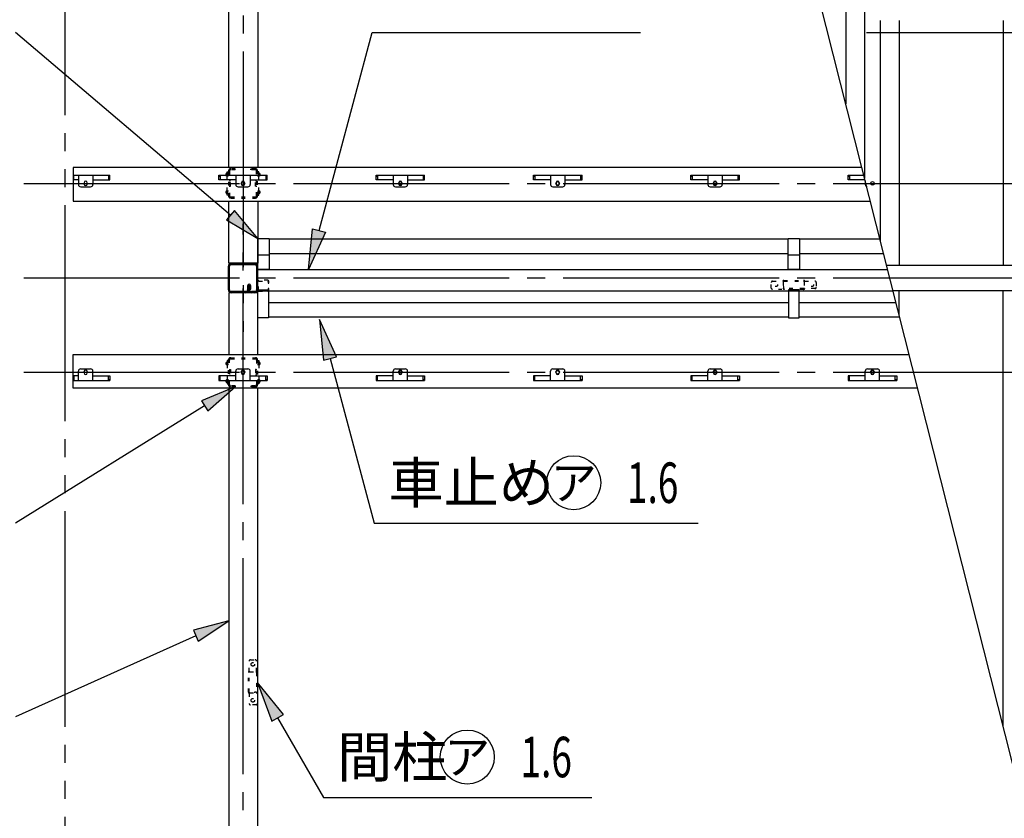
# Model space of a CAD drawing. Extents: x 434 to 16382, y 155 to 11242.
# Drawn here: x 3531 to 5721, y 7373 to 9149 of the extents above; entities that cross this region are included whole.
import ezdxf
from ezdxf.enums import TextEntityAlignment as Align

# ---------------------------------------------------------------- set-up
doc = ezdxf.new("R2010")
doc.units = 0
doc.header["$LTSCALE"] = 40
doc.header["$MEASUREMENT"] = 0
for name, pattern in [('1PL-LL', [106, 100, -2, 2, -2]), ('1PL-M', [15, 12, -1, 1, -1]), ('2PL-M', [17, 12, -1, 1, -1, 1, -1]), ('HIDE-S', [1, 0.5, -0.5]), ('TENSEN-', [0.6, 0.2, -0.4])]:
    doc.linetypes.add(name, pattern=pattern)
for name, color, linetype in [('CENTER', 6, '1PL-LL'), ('DOUBUTI', 4, 'CONTINUOUS'), ('GAKUBUTI', 3, 'CONTINUOUS'), ('HARI', 7, 'CONTINUOUS'), ('HASIRA_MAE', 3, 'CONTINUOUS'), ('HIKIDASHI', 6, 'CONTINUOUS'), ('KETA_M', 4, 'CONTINUOUS'), ('KURUMA_BR', 4, 'CONTINUOUS'), ('KURUMA_PIPE', 2, 'CONTINUOUS'), ('MABASIRA', 3, 'CONTINUOUS'), ('SUNPOU', 4, 'CONTINUOUS'), ('TABA_KANAGU', 3, 'CONTINUOUS'), ('YANE', 1, 'CONTINUOUS'), ('YANEUKE_F', 3, 'CONTINUOUS')]:
    doc.layers.add(name, color=color, linetype=linetype)
doc.styles.add('00', font='ROMANS', dxfattribs={"width": 0.666667, "bigfont": 'BIGFONT'})
doc.styles.add('01', font='ROMANS', dxfattribs={"height": 3, "bigfont": 'BIGFONT'})

msp = doc.modelspace()

# ---------------------------------------------------------------- linework, layer by layer
at = {"layer": 'CENTER', "linetype": '1PL-M'}
for p, q in [((4028.2, 10878.6), (4028.2, 8455.1)), ((3540.5, 8785.1), (6941.2, 8785.1)), ((4028.2, 6271.6), (4028.2, 8695.1)), ((3540.5, 8575.1), (6941.2, 8575.1)), ((3540.5, 8365.1), (6941.2, 8365.1))]:
    msp.add_line(p, q, dxfattribs=at)
at = {"layer": 'DOUBUTI'}
for p, q in [((4061.2, 8545.5), (4061.2, 8593.5)), ((4061.2, 8593.5), (5462, 8593.5)), ((5474.2, 8545.5), (4061.2, 8545.5))]:
    msp.add_line(p, q, dxfattribs=at)
at = {"layer": 'GAKUBUTI', "linetype": 'TENSEN-'}
for p, q in [((4060.7, 8567), (4060.7, 8548.2)), ((4062.3, 8548.2), (4062.3, 8567)), ((4083.1, 8569.6), (4063.3, 8569.6)), ((4063.3, 8568), (4083.1, 8568)), ((4084.1, 8567), (4084.1, 8563.6)), ((4084.1, 8563.6), (4085.7, 8563.6)), ((4085.7, 8563.6), (4085.7, 8567)), ((4083.1, 8547.2), (4063.3, 8547.2)), ((4063.3, 8545.6), (4083.1, 8545.6)), ((4085.7, 8551.6), (4084.1, 8551.6)), ((4084.1, 8551.6), (4084.1, 8548.2)), ((4085.7, 8548.2), (4085.7, 8551.6))]:
    msp.add_line(p, q, dxfattribs=at)
for centre, radius, start, end in [((4063.3, 8567), 2.6, 90, 180), ((4063.3, 8567), 1, 90, 180), ((4083.1, 8567), 2.6, 360, 90), ((4083.1, 8567), 1, 0, 90), ((4063.3, 8548.2), 2.6, 180, 270), ((4063.3, 8548.2), 1, 180, 270), ((4083.1, 8548.2), 2.6, 270, 0), ((4083.1, 8548.2), 1, 270, 0)]:
    msp.add_arc(centre, radius, start, end, dxfattribs=at)
at = {"layer": 'HARI'}
for p, q in [((3996.3, 8820.6), (3996.3, 10334.2)), ((4061.3, 10334.2), (4061.3, 8820.6)), ((3996.3, 8616), (3996.3, 8745.6)), ((4061.3, 8745.6), (4061.3, 8608.1)), ((3996.3, 8608.1), (3996.3, 8616)), ((4061.3, 8608.1), (3996.3, 8608.1)), ((4061.3, 8542.1), (3996.3, 8542.1)), ((3996.3, 8542.1), (3996.3, 8534.2)), ((4061.3, 8404.6), (4061.3, 8542.1)), ((3996.3, 8534.2), (3996.3, 8404.6)), ((3996.3, 8329.6), (3996.3, 6816)), ((4061.3, 6816), (4061.3, 8329.6))]:
    msp.add_line(p, q, dxfattribs=at)
at = {"layer": 'HASIRA_MAE'}
for p, q in [((4002, 8607.1), (4054.4, 8607.1)), ((3995.7, 8548.4), (3995.7, 8600.8)), ((3998, 8548.4), (3998, 8600.8)), ((4002, 8604.8), (4054.4, 8604.8)), ((4058.4, 8600.8), (4058.4, 8548.4)), ((4060.7, 8600.8), (4060.7, 8548.4)), ((4034.4, 8544.4), (4002, 8544.4)), ((4034.4, 8542.1), (4002, 8542.1)), ((4038.4, 8557.6), (4038.4, 8548.4)), ((4040.7, 8557.6), (4040.7, 8548.4)), ((4040.7, 8557.1), (4043, 8557.1)), ((4043, 8548.4), (4043, 8557.6)), ((4043, 8550.1), (4045.3, 8550.1)), ((4045.3, 8550.1), (4045.3, 8557.6)), ((4054.4, 8544.4), (4047, 8544.4)), ((4054.4, 8542.1), (4047, 8542.1))]:
    msp.add_line(p, q, dxfattribs=at)
for centre, radius, start, end in [((4002, 8600.8), 6.3, 90, 180), ((4054.4, 8600.8), 6.3, 0, 90), ((4002, 8600.8), 4, 90, 180), ((4054.4, 8600.8), 4, 0, 90), ((4002, 8548.4), 6.3, 180, 270), ((4002, 8548.4), 4, 180, 270), ((4034.4, 8548.4), 4, 270, 0), ((4034.4, 8548.4), 6.3, 270, 0), ((4041.8, 8557.6), 3.45, 0, 180), ((4041.8, 8557.6), 1.15, 0, 180), ((4047, 8548.4), 6.3, 180, 270), ((4047, 8548.4), 4, 180, 270), ((4054.4, 8548.4), 4, 270, 0), ((4054.4, 8548.4), 6.3, 270, 0)]:
    msp.add_arc(centre, radius, start, end, dxfattribs=at)
at = {"layer": 'HIKIDASHI'}
for p, q in [((4000.2, 8714.3), (3522.5, 9120.6)), ((4197.5, 8680.4), (4315.5, 9120.6)), ((4315.5, 9120.6), (4912.2, 9120.6)), ((5415.2, 9120.6), (6596.2, 9120.6)), ((4008.9, 8724.5), (3991.6, 8704.1)), ((4061.2, 8662.5), (4008.9, 8724.5)), ((3991.6, 8704.1), (4061.2, 8662.5)), ((4174.2, 8593.5), (4183, 8684.3)), ((4212, 8676.5), (4174.2, 8593.5)), ((4183, 8684.3), (4212, 8676.5)), ((4236.2, 8399.5), (4198.5, 8482.6)), ((4198.5, 8482.6), (4207.3, 8391.8)), ((4207.3, 8391.8), (4236.2, 8399.5)), ((4221.7, 8395.6), (4319.8, 8029.6)), ((4010.7, 8332.6), (3935.7, 8301.7)), ((3949.7, 8279.1), (4010.7, 8332.6)), ((3935.7, 8301.7), (3949.7, 8279.1)), ((3942.7, 8290.4), (3522.5, 8029.6)), ((4319.8, 8029.6), (5040.9, 8029.6)), ((3996.3, 7812.2), (3917.9, 7791.5)), ((3928.8, 7767.2), (3996.3, 7812.2)), ((3923.3, 7779.4), (3522.5, 7598.8)), ((3917.9, 7791.5), (3928.8, 7767.2)), ((4118.1, 7604.6), (4060.1, 7675.1)), ((4060.1, 7675.1), (4092.1, 7589.6)), ((4092.1, 7589.6), (4118.1, 7604.6)), ((4105.1, 7597.1), (4207.5, 7419.7)), ((4207.5, 7419.7), (4804.2, 7419.7))]:
    msp.add_line(p, q, dxfattribs=at)
for centre in [(4763.8, 8119.6), (4527, 7509.7)]:
    msp.add_circle(centre, 60, dxfattribs=at)
for points in [[(3991.6, 8704.1), (4008.9, 8724.5), (4061.2, 8662.5)], [(4212, 8676.5), (4183, 8684.3), (4174.2, 8593.5)], [(4236.2, 8399.5), (4207.3, 8391.8), (4198.5, 8482.6)], [(3949.7, 8279.1), (3935.7, 8301.7), (4010.7, 8332.6)], [(3928.8, 7767.2), (3917.9, 7791.5), (3996.3, 7812.2)], [(4118.1, 7604.6), (4092.1, 7589.6), (4060.1, 7675.1)]]:
    msp.add_solid(points, dxfattribs=at)
at = {"layer": 'KETA_M'}
for p, q in [((5404.6, 8820.6), (3650.2, 8820.6)), ((3650.2, 8820.6), (3650.2, 8745.6)), ((3650.2, 8745.6), (5423.6, 8745.6)), ((3650.2, 8329.6), (3650.2, 8404.6)), ((3650.2, 8404.6), (5509.8, 8404.6)), ((5528.7, 8329.6), (3650.2, 8329.6))]:
    msp.add_line(p, q, dxfattribs=at)
for centre in [(4028.2, 8785.1), (4378.2, 8785.1), (4728.2, 8785.1), (5078.2, 8785.1), (4028.2, 8365.1), (4378.2, 8365.1), (4728.2, 8365.1), (5078.2, 8365.1), (5428.2, 8365.1)]:
    msp.add_circle(centre, 4, dxfattribs=at)
at = {"layer": 'KURUMA_BR'}
for p, q in [((4061.2, 8662.5), (4086.2, 8662.5)), ((4061.2, 8593.5), (4061.2, 8662.5)), ((4086.2, 8662.5), (4086.2, 8593.5)), ((5241.1, 8662.5), (5266.1, 8662.5)), ((5241.1, 8593.5), (5241.1, 8662.5)), ((5266.1, 8662.5), (5266.1, 8593.5)), ((4061.2, 8626.5), (4086.2, 8626.5)), ((5241.1, 8626.5), (5266.1, 8626.5)), ((4086.2, 8593.5), (4061.2, 8593.5)), ((5266.1, 8593.5), (5241.1, 8593.5)), ((4061.2, 8548.2), (4085.2, 8548.2)), ((4061.2, 8485.9), (4061.2, 8548.2)), ((4085.2, 8548.2), (4085.2, 8485.9)), ((5265.2, 8548.2), (5241.2, 8548.2)), ((5241.2, 8548.2), (5241.2, 8485.9)), ((5265.2, 8485.9), (5265.2, 8548.2)), ((4085.2, 8485.9), (4061.2, 8485.9)), ((5241.2, 8485.9), (5265.2, 8485.9))]:
    msp.add_line(p, q, dxfattribs=at)
at = {"layer": 'KURUMA_PIPE'}
for p, q in [((4086.2, 8661.5), (5241.2, 8661.5)), ((5266.1, 8661.5), (5444.8, 8661.5)), ((4086.2, 8629.5), (5241.2, 8629.5)), ((5266.1, 8629.5), (5452.9, 8629.5)), ((4085.2, 8520.2), (5241.2, 8520.2)), ((5265.2, 8520.2), (5480.6, 8520.2)), ((4085.2, 8488.2), (5241.2, 8488.2)), ((5265.2, 8488.2), (5488.6, 8488.2))]:
    msp.add_line(p, q, dxfattribs=at)
at = {"layer": 'MABASIRA', "linetype": 'TENSEN-'}
for p, q in [((5203.2, 8552.5), (5203.2, 8564.9)), ((5206.2, 8567.9), (5228.6, 8567.9)), ((5229.8, 8566.3), (5229.8, 8549.5)), ((5231.4, 8569.5), (5275, 8569.5)), ((5231.4, 8567.9), (5275, 8567.9)), ((5276.6, 8566.3), (5276.6, 8552.7)), ((5277.7, 8567.9), (5300.2, 8567.9)), ((5303.2, 8564.9), (5303.2, 8554.1)), ((5275, 8549.5), (5206.2, 8549.5)), ((5231.4, 8555.5), (5229.8, 8555.5)), ((5231.4, 8551.9), (5231.4, 8555.5)), ((5275, 8551.1), (5232.2, 8551.1)), ((5300.2, 8551.1), (5277.7, 8551.1)), ((4041.7, 7700.3), (4041.7, 7722.8)), ((4044.7, 7725.8), (4055.5, 7725.8)), ((4058.5, 7700.3), (4058.5, 7722.8)), ((4040.1, 7654), (4040.1, 7697.6)), ((4041.7, 7654), (4041.7, 7697.6)), ((4043.3, 7699.2), (4056.9, 7699.2)), ((4058.5, 7697.6), (4058.5, 7654.8)), ((4060.1, 7697.6), (4060.1, 7628.8)), ((4041.7, 7651.2), (4041.7, 7628.8)), ((4043.3, 7652.4), (4060.1, 7652.4)), ((4054.1, 7654), (4054.1, 7652.4)), ((4057.7, 7654), (4054.1, 7654)), ((4057.1, 7625.8), (4044.7, 7625.8))]:
    msp.add_line(p, q, dxfattribs=at)
for centre in [(5213.2, 8559.5), (5293.2, 8559.5)]:
    msp.add_circle(centre, 4, dxfattribs=at)
at = {"layer": 'MABASIRA', "linetype": 'HIDE-S'}
for centre in [(4050.1, 7715.8), (4050.1, 7635.8)]:
    msp.add_circle(centre, 4, dxfattribs=at)
at = {"layer": 'MABASIRA', "linetype": 'TENSEN-'}
for centre, radius, start, end in [((5206.2, 8564.9), 3, 90, 180), ((5231.4, 8566.3), 3.2, 90, 150), ((5231.4, 8566.3), 1.6, 90, 180), ((5275, 8566.3), 3.2, 30, 90), ((5275, 8566.3), 1.6, 0, 90), ((5300.2, 8564.9), 3, 0, 90), ((5206.2, 8552.5), 3, 180, 270), ((5232.2, 8551.9), 2.4, 180, 270), ((5232.2, 8551.9), 0.8, 180, 270), ((5275, 8552.7), 1.6, 270, 0), ((5275, 8552.7), 3.2, 270, 330), ((5300.2, 8554.1), 3, 270, 0), ((4044.7, 7722.8), 3, 90, 180), ((4055.5, 7722.8), 3, 0, 90), ((4043.3, 7697.6), 3.2, 120, 180), ((4043.3, 7697.6), 1.6, 90, 180), ((4056.9, 7697.6), 1.6, 0, 90), ((4056.9, 7697.6), 3.2, 0, 60), ((4043.3, 7654), 3.2, 180, 240), ((4043.3, 7654), 1.6, 180, 270), ((4057.7, 7654.8), 0.8, 270, 0), ((4057.7, 7654.8), 2.4, 270, 0), ((4044.7, 7628.8), 3, 180, 270), ((4057.1, 7628.8), 3, 270, 0)]:
    msp.add_arc(centre, radius, start, end, dxfattribs=at)
at = {"layer": 'SUNPOU'}
msp.add_line((6052.6, 6257.3), (4884.4, 10878.6), dxfattribs=at)
at = {"layer": 'TABA_KANAGU', "color": 6, "linetype": 'TENSEN-'}
for p, q in [((3992.2, 8807.1), (3995.7, 8807.1)), ((3992.7, 8811.1), (3995.7, 8811.1)), ((3992.7, 8807.1), (3992.7, 8811.1)), ((3992.7, 8807.1), (3992.7, 8802.1)), ((3995.2, 8807.1), (3995.2, 8807.1)), ((3995.2, 8807.1), (3995.7, 8807.1)), ((3995.7, 8812.3), (3995.7, 8757.9)), ((3998, 8812.3), (3998, 8757.9)), ((4010.7, 8817.6), (4001, 8817.6)), ((4010.7, 8815.3), (4001, 8815.3)), ((4010.7, 8815.3), (4010.7, 8817.6)), ((4045.7, 8815.3), (4045.7, 8817.6)), ((4055.4, 8817.6), (4045.7, 8817.6)), ((4055.4, 8815.3), (4045.7, 8815.3)), ((4058.4, 8757.9), (4058.4, 8812.3)), ((4060.7, 8757.9), (4060.7, 8812.3)), ((4063.7, 8811.1), (4060.7, 8811.1)), ((4061.2, 8807.1), (4060.7, 8807.1)), ((4064.2, 8807.1), (4060.7, 8807.1)), ((4061.2, 8807.1), (4061.2, 8807.1)), ((4063.7, 8807.1), (4063.7, 8811.1)), ((4063.7, 8807.1), (4063.7, 8802.1)), ((3995.7, 8802.1), (3992.2, 8802.1)), ((3992.7, 8768.1), (3992.7, 8802.1)), ((3995.7, 8802.1), (3995.2, 8802.1)), ((3999, 8791.4), (4000.7, 8791.4)), ((4000.7, 8778.8), (4000.7, 8791.4)), ((4055.7, 8778.8), (4055.7, 8791.4)), ((4057.4, 8791.4), (4055.7, 8791.4)), ((4060.7, 8802.1), (4061.2, 8802.1)), ((4060.7, 8802.1), (4064.2, 8802.1)), ((4063.7, 8768.1), (4063.7, 8802.1)), ((3995.7, 8768.1), (3992.2, 8768.1)), ((3992.2, 8763.1), (3995.7, 8763.1)), ((3992.7, 8763.1), (3992.7, 8768.1)), ((3992.7, 8759.1), (3992.7, 8763.1)), ((3995.7, 8768.1), (3995.2, 8768.1)), ((3995.2, 8763.1), (3995.2, 8763.1)), ((3995.2, 8763.1), (3995.7, 8763.1)), ((3999, 8778.8), (4000.7, 8778.8)), ((4057.4, 8778.8), (4055.7, 8778.8)), ((4060.7, 8768.1), (4064.2, 8768.1)), ((4060.7, 8768.1), (4061.2, 8768.1)), ((4064.2, 8763.1), (4060.7, 8763.1)), ((4061.2, 8763.1), (4060.7, 8763.1)), ((4061.2, 8763.1), (4061.2, 8763.1)), ((4063.7, 8763.1), (4063.7, 8768.1)), ((4063.7, 8759.1), (4063.7, 8763.1)), ((3995.7, 8759.1), (3992.7, 8759.1)), ((4001, 8754.9), (4055.4, 8754.9)), ((4001, 8752.6), (4055.4, 8752.6)), ((4060.7, 8759.1), (4063.7, 8759.1)), ((3995.7, 8391.1), (3992.7, 8391.1)), ((3992.7, 8391.1), (3992.7, 8387.1)), ((3995.7, 8337.9), (3995.7, 8392.3)), ((3998, 8337.9), (3998, 8392.3)), ((4001, 8397.6), (4055.4, 8397.6)), ((4001, 8395.3), (4055.4, 8395.3)), ((4058.4, 8392.3), (4058.4, 8337.9)), ((4060.7, 8392.3), (4060.7, 8337.9)), ((4060.7, 8391.1), (4063.7, 8391.1)), ((4063.7, 8391.1), (4063.7, 8387.1)), ((3992.2, 8387.1), (3995.7, 8387.1)), ((3995.7, 8382.1), (3992.2, 8382.1)), ((3992.7, 8387.1), (3992.7, 8382.1)), ((3992.7, 8382.1), (3992.7, 8348.1)), ((3995.2, 8387.1), (3995.2, 8387.1)), ((3995.2, 8387.1), (3995.7, 8387.1)), ((3995.7, 8382.1), (3995.2, 8382.1)), ((3999, 8371.4), (4000.7, 8371.4)), ((4000.7, 8371.4), (4000.7, 8358.8)), ((4055.7, 8371.4), (4055.7, 8358.8)), ((4057.4, 8371.4), (4055.7, 8371.4)), ((4064.2, 8387.1), (4060.7, 8387.1)), ((4061.2, 8387.1), (4060.7, 8387.1)), ((4060.7, 8382.1), (4064.2, 8382.1)), ((4060.7, 8382.1), (4061.2, 8382.1)), ((4061.2, 8387.1), (4061.2, 8387.1)), ((4063.7, 8387.1), (4063.7, 8382.1)), ((4063.7, 8382.1), (4063.7, 8348.1)), ((3995.7, 8348.1), (3992.2, 8348.1)), ((3992.7, 8343.1), (3992.7, 8348.1)), ((3995.7, 8348.1), (3995.2, 8348.1)), ((3999, 8358.8), (4000.7, 8358.8)), ((4057.4, 8358.8), (4055.7, 8358.8)), ((4060.7, 8348.1), (4061.2, 8348.1)), ((4060.7, 8348.1), (4064.2, 8348.1)), ((4063.7, 8343.1), (4063.7, 8348.1)), ((3992.2, 8343.1), (3995.7, 8343.1)), ((3992.7, 8343.1), (3992.7, 8339.1)), ((3992.7, 8339.1), (3995.7, 8339.1)), ((3995.2, 8343.1), (3995.2, 8343.1)), ((3995.2, 8343.1), (3995.7, 8343.1)), ((4010.7, 8334.9), (4001, 8334.9)), ((4010.7, 8332.6), (4001, 8332.6)), ((4010.7, 8334.9), (4010.7, 8332.6)), ((4045.7, 8334.9), (4045.7, 8332.6)), ((4055.4, 8334.9), (4045.7, 8334.9)), ((4055.4, 8332.6), (4045.7, 8332.6)), ((4061.2, 8343.1), (4060.7, 8343.1)), ((4064.2, 8343.1), (4060.7, 8343.1)), ((4063.7, 8339.1), (4060.7, 8339.1)), ((4061.2, 8343.1), (4061.2, 8343.1)), ((4063.7, 8343.1), (4063.7, 8339.1))]:
    msp.add_line(p, q, dxfattribs=at)
for centre, radius, start, end in [((3992.2, 8804.6), 2.5, 90, 270), ((3995.2, 8804.6), 2.5, 90, 270), ((4001, 8812.3), 5.3, 90, 180), ((4001, 8812.3), 3, 90, 180), ((4055.4, 8812.3), 5.3, 0, 90), ((4055.4, 8812.3), 3, 0, 90), ((4061.2, 8804.6), 2.5, 270, 90), ((4064.2, 8804.6), 2.5, 270, 90), ((3999, 8792.4), 1, 180, 270), ((4057.4, 8792.4), 1, 270, 0), ((3992.2, 8765.6), 2.5, 90, 270), ((3995.2, 8765.6), 2.5, 90, 270), ((3999, 8777.8), 1, 90, 180), ((4057.4, 8777.8), 1, 0, 90), ((4061.2, 8765.6), 2.5, 270, 90), ((4064.2, 8765.6), 2.5, 270, 90), ((4001, 8757.9), 5.3, 180, 270), ((4001, 8757.9), 3, 180, 270), ((4055.4, 8757.9), 3, 270, 0), ((4055.4, 8757.9), 5.3, 270, 0), ((4001, 8392.3), 5.3, 90, 180), ((4001, 8392.3), 3, 90, 180), ((4055.4, 8392.3), 5.3, 0, 90), ((4055.4, 8392.3), 3, 0, 90), ((3992.2, 8384.6), 2.5, 90, 270), ((3995.2, 8384.6), 2.5, 90, 270), ((3999, 8372.4), 1, 180, 270), ((4057.4, 8372.4), 1, 270, 0), ((4061.2, 8384.6), 2.5, 270, 90), ((4064.2, 8384.6), 2.5, 270, 90), ((3992.2, 8345.6), 2.5, 90, 270), ((3995.2, 8345.6), 2.5, 90, 270), ((3999, 8357.8), 1, 90, 180), ((4057.4, 8357.8), 1, 0, 90), ((4061.2, 8345.6), 2.5, 270, 90), ((4064.2, 8345.6), 2.5, 270, 90), ((4001, 8337.9), 5.3, 180, 270), ((4001, 8337.9), 3, 180, 270), ((4055.4, 8337.9), 3, 270, 0), ((4055.4, 8337.9), 5.3, 270, 0)]:
    msp.add_arc(centre, radius, start, end, dxfattribs=at)
at = {"layer": 'YANE', "linetype": '2PL-M'}
msp.add_line((3632.2, 10776.6), (3632.2, 6373.6), dxfattribs=at)
at = {"layer": 'YANE'}
for p, q in [((5368.8, 10691.6), (5368.8, 8962.3)), ((5410.7, 10691.6), (5410.7, 8796.6)), ((5445.7, 9147.6), (5445.7, 8658.1)), ((5487.6, 9147.6), (5487.6, 8603.1)), ((5718.8, 9147.6), (5718.8, 8603.1)), ((5459.6, 8603.1), (6798.2, 8603.1)), ((5473.8, 8547.1), (6798.2, 8547.1)), ((5487.6, 8492.5), (5487.6, 8547.1)), ((5718.8, 7577.7), (5718.8, 8547.1))]:
    msp.add_line(p, q, dxfattribs=at)
for centre in [(5078.2, 8785.1), (5428.2, 8785.1), (5078.2, 8365.1), (5428.2, 8365.1)]:
    msp.add_circle(centre, 4, dxfattribs=at)
at = {"layer": 'YANEUKE_F'}
for p, q in [((3652.2, 8793.1), (3652.2, 8803.1)), ((3652.2, 8803.1), (3732.2, 8803.1)), ((3662.2, 8793.1), (3652.2, 8793.1)), ((3662.2, 8803.1), (3662.2, 8782.6)), ((3662.2, 8803.1), (3662.2, 8782.6)), ((3674.7, 8786.6), (3674.7, 8783.6)), ((3681.7, 8783.6), (3681.7, 8786.6)), ((3694.2, 8803.1), (3694.2, 8782.6)), ((3694.2, 8803.1), (3694.2, 8782.6)), ((3694.2, 8793.1), (3732.2, 8793.1)), ((3694.2, 8793.1), (3732.2, 8793.1)), ((3728.8, 8803.1), (3728.8, 8793.1)), ((3728.8, 8803.1), (3728.8, 8793.1)), ((3732.2, 8801.5), (3728.8, 8801.5)), ((3732.2, 8801.5), (3728.8, 8801.5)), ((3732.2, 8793.1), (3732.2, 8803.1)), ((3732.2, 8793.1), (3732.2, 8803.1)), ((3974.2, 8803.1), (4082.2, 8803.1)), ((3974.2, 8803.1), (4082.2, 8803.1)), ((3974.2, 8793.1), (3974.2, 8803.1)), ((3974.2, 8793.1), (3974.2, 8803.1)), ((3974.2, 8801.5), (3977.5, 8801.5)), ((3974.2, 8801.5), (3977.5, 8801.5)), ((4012.2, 8793.1), (3974.2, 8793.1)), ((4012.2, 8793.1), (3974.2, 8793.1)), ((3977.5, 8803.1), (3977.5, 8793.1)), ((3977.5, 8803.1), (3977.5, 8793.1)), ((4012.2, 8803.1), (4012.2, 8782.6)), ((4012.2, 8803.1), (4012.2, 8782.6)), ((4024.7, 8786.6), (4024.7, 8783.6)), ((4024.7, 8786.6), (4024.7, 8783.6)), ((4031.7, 8783.6), (4031.7, 8786.6)), ((4031.7, 8783.6), (4031.7, 8786.6)), ((4044.2, 8803.1), (4044.2, 8782.6)), ((4044.2, 8803.1), (4044.2, 8782.6)), ((4044.2, 8793.1), (4082.2, 8793.1)), ((4044.2, 8793.1), (4082.2, 8793.1)), ((4078.8, 8803.1), (4078.8, 8793.1)), ((4078.8, 8803.1), (4078.8, 8793.1)), ((4082.2, 8801.5), (4078.8, 8801.5)), ((4082.2, 8801.5), (4078.8, 8801.5)), ((4082.2, 8793.1), (4082.2, 8803.1)), ((4082.2, 8793.1), (4082.2, 8803.1)), ((4324.2, 8803.1), (4432.2, 8803.1)), ((4324.2, 8803.1), (4432.2, 8803.1)), ((4324.2, 8793.1), (4324.2, 8803.1)), ((4324.2, 8793.1), (4324.2, 8803.1)), ((4324.2, 8801.5), (4327.5, 8801.5)), ((4324.2, 8801.5), (4327.5, 8801.5)), ((4362.2, 8793.1), (4324.2, 8793.1)), ((4362.2, 8793.1), (4324.2, 8793.1)), ((4327.5, 8803.1), (4327.5, 8793.1)), ((4327.5, 8803.1), (4327.5, 8793.1)), ((4362.2, 8803.1), (4362.2, 8782.6)), ((4362.2, 8803.1), (4362.2, 8782.6)), ((4374.7, 8786.6), (4374.7, 8783.6)), ((4374.7, 8786.6), (4374.7, 8783.6)), ((4381.7, 8783.6), (4381.7, 8786.6)), ((4381.7, 8783.6), (4381.7, 8786.6)), ((4394.2, 8803.1), (4394.2, 8782.6)), ((4394.2, 8803.1), (4394.2, 8782.6)), ((4394.2, 8793.1), (4432.2, 8793.1)), ((4394.2, 8793.1), (4432.2, 8793.1)), ((4428.8, 8803.1), (4428.8, 8793.1)), ((4428.8, 8803.1), (4428.8, 8793.1)), ((4432.2, 8801.5), (4428.8, 8801.5)), ((4432.2, 8801.5), (4428.8, 8801.5)), ((4432.2, 8793.1), (4432.2, 8803.1)), ((4432.2, 8793.1), (4432.2, 8803.1)), ((4674.2, 8803.1), (4782.2, 8803.1)), ((4674.2, 8803.1), (4782.2, 8803.1)), ((4674.2, 8793.1), (4674.2, 8803.1)), ((4674.2, 8793.1), (4674.2, 8803.1)), ((4674.2, 8801.5), (4677.5, 8801.5)), ((4674.2, 8801.5), (4677.5, 8801.5)), ((4712.2, 8793.1), (4674.2, 8793.1)), ((4712.2, 8793.1), (4674.2, 8793.1)), ((4677.5, 8803.1), (4677.5, 8793.1)), ((4677.5, 8803.1), (4677.5, 8793.1)), ((4712.2, 8803.1), (4712.2, 8782.6)), ((4712.2, 8803.1), (4712.2, 8782.6)), ((4724.7, 8786.6), (4724.7, 8783.6)), ((4724.7, 8786.6), (4724.7, 8783.6)), ((4731.7, 8783.6), (4731.7, 8786.6)), ((4731.7, 8783.6), (4731.7, 8786.6)), ((4744.2, 8803.1), (4744.2, 8782.6)), ((4744.2, 8803.1), (4744.2, 8782.6)), ((4744.2, 8793.1), (4782.2, 8793.1)), ((4744.2, 8793.1), (4782.2, 8793.1)), ((4778.8, 8803.1), (4778.8, 8793.1)), ((4778.8, 8803.1), (4778.8, 8793.1)), ((4782.2, 8801.5), (4778.8, 8801.5)), ((4782.2, 8801.5), (4778.8, 8801.5)), ((4782.2, 8793.1), (4782.2, 8803.1)), ((4782.2, 8793.1), (4782.2, 8803.1)), ((5024.2, 8803.1), (5132.2, 8803.1)), ((5024.2, 8803.1), (5132.2, 8803.1)), ((5024.2, 8793.1), (5024.2, 8803.1)), ((5024.2, 8793.1), (5024.2, 8803.1)), ((5024.2, 8801.5), (5027.5, 8801.5)), ((5024.2, 8801.5), (5027.5, 8801.5)), ((5062.2, 8793.1), (5024.2, 8793.1)), ((5062.2, 8793.1), (5024.2, 8793.1)), ((5027.5, 8803.1), (5027.5, 8793.1)), ((5027.5, 8803.1), (5027.5, 8793.1)), ((5062.2, 8803.1), (5062.2, 8782.6)), ((5062.2, 8803.1), (5062.2, 8782.6)), ((5074.7, 8786.6), (5074.7, 8783.6)), ((5074.7, 8786.6), (5074.7, 8783.6)), ((5081.7, 8783.6), (5081.7, 8786.6)), ((5081.7, 8783.6), (5081.7, 8786.6)), ((5094.2, 8803.1), (5094.2, 8782.6)), ((5094.2, 8803.1), (5094.2, 8782.6)), ((5094.2, 8793.1), (5132.2, 8793.1)), ((5094.2, 8793.1), (5132.2, 8793.1)), ((5128.8, 8803.1), (5128.8, 8793.1)), ((5128.8, 8803.1), (5128.8, 8793.1)), ((5132.2, 8801.5), (5128.8, 8801.5)), ((5132.2, 8801.5), (5128.8, 8801.5)), ((5132.2, 8793.1), (5132.2, 8803.1)), ((5132.2, 8793.1), (5132.2, 8803.1)), ((5374.2, 8803.1), (5409, 8803.1)), ((5374.2, 8803.1), (5409, 8803.1)), ((5374.2, 8793.1), (5374.2, 8803.1)), ((5374.2, 8793.1), (5374.2, 8803.1)), ((5374.2, 8801.5), (5377.5, 8801.5)), ((5374.2, 8801.5), (5377.5, 8801.5)), ((5411.6, 8793.1), (5374.2, 8793.1)), ((5411.6, 8793.1), (5374.2, 8793.1)), ((5377.5, 8803.1), (5377.5, 8793.1)), ((5377.5, 8803.1), (5377.5, 8793.1)), ((5412.2, 8790.7), (5412.2, 8782.6)), ((5412.2, 8790.7), (5412.2, 8782.6)), ((3667.2, 8777.6), (3689.2, 8777.6)), ((3667.2, 8777.6), (3689.2, 8777.6)), ((4017.2, 8777.6), (4039.2, 8777.6)), ((4017.2, 8777.6), (4039.2, 8777.6)), ((4367.2, 8777.6), (4389.2, 8777.6)), ((4367.2, 8777.6), (4389.2, 8777.6)), ((4717.2, 8777.6), (4739.2, 8777.6)), ((4717.2, 8777.6), (4739.2, 8777.6)), ((5067.2, 8777.6), (5089.2, 8777.6)), ((5067.2, 8777.6), (5089.2, 8777.6)), ((3662.2, 8347.1), (3662.2, 8367.6)), ((3662.2, 8347.1), (3662.2, 8367.6)), ((3667.2, 8372.6), (3689.2, 8372.6)), ((3667.2, 8372.6), (3689.2, 8372.6)), ((3674.7, 8363.6), (3674.7, 8366.6)), ((3681.7, 8366.6), (3681.7, 8363.6)), ((3694.2, 8347.1), (3694.2, 8367.6)), ((3694.2, 8347.1), (3694.2, 8367.6)), ((4012.2, 8347.1), (4012.2, 8367.6)), ((4012.2, 8347.1), (4012.2, 8367.6)), ((4017.2, 8372.6), (4039.2, 8372.6)), ((4017.2, 8372.6), (4039.2, 8372.6)), ((4024.7, 8363.6), (4024.7, 8366.6)), ((4024.7, 8363.6), (4024.7, 8366.6)), ((4031.7, 8366.6), (4031.7, 8363.6)), ((4031.7, 8366.6), (4031.7, 8363.6)), ((4044.2, 8347.1), (4044.2, 8367.6)), ((4044.2, 8347.1), (4044.2, 8367.6)), ((4362.2, 8347.1), (4362.2, 8367.6)), ((4362.2, 8347.1), (4362.2, 8367.6)), ((4367.2, 8372.6), (4389.2, 8372.6)), ((4367.2, 8372.6), (4389.2, 8372.6)), ((4374.7, 8363.6), (4374.7, 8366.6)), ((4374.7, 8363.6), (4374.7, 8366.6)), ((4381.7, 8366.6), (4381.7, 8363.6)), ((4381.7, 8366.6), (4381.7, 8363.6)), ((4394.2, 8347.1), (4394.2, 8367.6)), ((4394.2, 8347.1), (4394.2, 8367.6)), ((4712.2, 8347.1), (4712.2, 8367.6)), ((4712.2, 8347.1), (4712.2, 8367.6)), ((4717.2, 8372.6), (4739.2, 8372.6)), ((4717.2, 8372.6), (4739.2, 8372.6)), ((4724.7, 8363.6), (4724.7, 8366.6)), ((4724.7, 8363.6), (4724.7, 8366.6)), ((4731.7, 8366.6), (4731.7, 8363.6)), ((4731.7, 8366.6), (4731.7, 8363.6)), ((4744.2, 8347.1), (4744.2, 8367.6)), ((4744.2, 8347.1), (4744.2, 8367.6)), ((5062.2, 8347.1), (5062.2, 8367.6)), ((5062.2, 8347.1), (5062.2, 8367.6)), ((5067.2, 8372.6), (5089.2, 8372.6)), ((5067.2, 8372.6), (5089.2, 8372.6)), ((5074.7, 8363.6), (5074.7, 8366.6)), ((5074.7, 8363.6), (5074.7, 8366.6)), ((5081.7, 8366.6), (5081.7, 8363.6)), ((5081.7, 8366.6), (5081.7, 8363.6)), ((5094.2, 8347.1), (5094.2, 8367.6)), ((5094.2, 8347.1), (5094.2, 8367.6)), ((5412.2, 8347.1), (5412.2, 8367.6)), ((5412.2, 8347.1), (5412.2, 8367.6)), ((5417.2, 8372.6), (5439.2, 8372.6)), ((5417.2, 8372.6), (5439.2, 8372.6)), ((5424.7, 8363.6), (5424.7, 8366.6)), ((5424.7, 8363.6), (5424.7, 8366.6)), ((5431.7, 8366.6), (5431.7, 8363.6)), ((5431.7, 8366.6), (5431.7, 8363.6)), ((5444.2, 8347.1), (5444.2, 8367.6)), ((5444.2, 8347.1), (5444.2, 8367.6)), ((3652.2, 8357.1), (3652.2, 8347.1)), ((3662.2, 8357.1), (3652.2, 8357.1)), ((3652.2, 8347.1), (3732.2, 8347.1)), ((3694.2, 8357.1), (3732.2, 8357.1)), ((3694.2, 8357.1), (3732.2, 8357.1)), ((3728.8, 8347.1), (3728.8, 8357.1)), ((3728.8, 8347.1), (3728.8, 8357.1)), ((3732.2, 8348.7), (3728.8, 8348.7)), ((3732.2, 8348.7), (3728.8, 8348.7)), ((3732.2, 8357.1), (3732.2, 8347.1)), ((3732.2, 8357.1), (3732.2, 8347.1)), ((4012.2, 8357.1), (3974.2, 8357.1)), ((4012.2, 8357.1), (3974.2, 8357.1)), ((3974.2, 8357.1), (3974.2, 8347.1)), ((3974.2, 8357.1), (3974.2, 8347.1)), ((3974.2, 8348.7), (3977.5, 8348.7)), ((3974.2, 8348.7), (3977.5, 8348.7)), ((3974.2, 8347.1), (4082.2, 8347.1)), ((3974.2, 8347.1), (4082.2, 8347.1)), ((3977.5, 8347.1), (3977.5, 8357.1)), ((3977.5, 8347.1), (3977.5, 8357.1)), ((4044.2, 8357.1), (4082.2, 8357.1)), ((4044.2, 8357.1), (4082.2, 8357.1)), ((4078.8, 8347.1), (4078.8, 8357.1)), ((4078.8, 8347.1), (4078.8, 8357.1)), ((4082.2, 8348.7), (4078.8, 8348.7)), ((4082.2, 8348.7), (4078.8, 8348.7)), ((4082.2, 8357.1), (4082.2, 8347.1)), ((4082.2, 8357.1), (4082.2, 8347.1)), ((4362.2, 8357.1), (4324.2, 8357.1)), ((4362.2, 8357.1), (4324.2, 8357.1)), ((4324.2, 8357.1), (4324.2, 8347.1)), ((4324.2, 8357.1), (4324.2, 8347.1)), ((4324.2, 8348.7), (4327.5, 8348.7)), ((4324.2, 8348.7), (4327.5, 8348.7)), ((4324.2, 8347.1), (4432.2, 8347.1)), ((4324.2, 8347.1), (4432.2, 8347.1)), ((4327.5, 8347.1), (4327.5, 8357.1)), ((4327.5, 8347.1), (4327.5, 8357.1)), ((4394.2, 8357.1), (4432.2, 8357.1)), ((4394.2, 8357.1), (4432.2, 8357.1)), ((4428.8, 8347.1), (4428.8, 8357.1)), ((4428.8, 8347.1), (4428.8, 8357.1)), ((4432.2, 8348.7), (4428.8, 8348.7)), ((4432.2, 8348.7), (4428.8, 8348.7)), ((4432.2, 8357.1), (4432.2, 8347.1)), ((4432.2, 8357.1), (4432.2, 8347.1)), ((4712.2, 8357.1), (4674.2, 8357.1)), ((4712.2, 8357.1), (4674.2, 8357.1)), ((4674.2, 8357.1), (4674.2, 8347.1)), ((4674.2, 8357.1), (4674.2, 8347.1)), ((4674.2, 8348.7), (4677.5, 8348.7)), ((4674.2, 8348.7), (4677.5, 8348.7)), ((4674.2, 8347.1), (4782.2, 8347.1)), ((4674.2, 8347.1), (4782.2, 8347.1)), ((4677.5, 8347.1), (4677.5, 8357.1)), ((4677.5, 8347.1), (4677.5, 8357.1)), ((4744.2, 8357.1), (4782.2, 8357.1)), ((4744.2, 8357.1), (4782.2, 8357.1)), ((4778.8, 8347.1), (4778.8, 8357.1)), ((4778.8, 8347.1), (4778.8, 8357.1)), ((4782.2, 8348.7), (4778.8, 8348.7)), ((4782.2, 8348.7), (4778.8, 8348.7)), ((4782.2, 8357.1), (4782.2, 8347.1)), ((4782.2, 8357.1), (4782.2, 8347.1)), ((5062.2, 8357.1), (5024.2, 8357.1)), ((5062.2, 8357.1), (5024.2, 8357.1)), ((5024.2, 8357.1), (5024.2, 8347.1)), ((5024.2, 8357.1), (5024.2, 8347.1)), ((5024.2, 8348.7), (5027.5, 8348.7)), ((5024.2, 8348.7), (5027.5, 8348.7)), ((5024.2, 8347.1), (5132.2, 8347.1)), ((5024.2, 8347.1), (5132.2, 8347.1)), ((5027.5, 8347.1), (5027.5, 8357.1)), ((5027.5, 8347.1), (5027.5, 8357.1)), ((5094.2, 8357.1), (5132.2, 8357.1)), ((5094.2, 8357.1), (5132.2, 8357.1)), ((5128.8, 8347.1), (5128.8, 8357.1)), ((5128.8, 8347.1), (5128.8, 8357.1)), ((5132.2, 8348.7), (5128.8, 8348.7)), ((5132.2, 8348.7), (5128.8, 8348.7)), ((5132.2, 8357.1), (5132.2, 8347.1)), ((5132.2, 8357.1), (5132.2, 8347.1)), ((5412.2, 8357.1), (5374.2, 8357.1)), ((5412.2, 8357.1), (5374.2, 8357.1)), ((5374.2, 8357.1), (5374.2, 8347.1)), ((5374.2, 8357.1), (5374.2, 8347.1)), ((5374.2, 8348.7), (5377.5, 8348.7)), ((5374.2, 8348.7), (5377.5, 8348.7)), ((5374.2, 8347.1), (5482.2, 8347.1)), ((5374.2, 8347.1), (5482.2, 8347.1)), ((5377.5, 8347.1), (5377.5, 8357.1)), ((5377.5, 8347.1), (5377.5, 8357.1)), ((5444.2, 8357.1), (5482.2, 8357.1)), ((5444.2, 8357.1), (5482.2, 8357.1)), ((5478.8, 8347.1), (5478.8, 8357.1)), ((5478.8, 8347.1), (5478.8, 8357.1)), ((5482.2, 8348.7), (5478.8, 8348.7)), ((5482.2, 8348.7), (5478.8, 8348.7)), ((5482.2, 8357.1), (5482.2, 8347.1)), ((5482.2, 8357.1), (5482.2, 8347.1))]:
    msp.add_line(p, q, dxfattribs=at)
for centre, radius, start, end in [((3667.2, 8782.6), 5, 180, 270), ((3667.2, 8782.6), 5, 180, 270), ((3678.2, 8786.6), 3.5, 0, 180), ((3678.2, 8786.6), 3.5, 0, 180), ((3678.2, 8783.6), 3.5, 180, 0), ((3689.2, 8782.6), 5, 270, 0), ((3689.2, 8782.6), 5, 270, 0), ((4017.2, 8782.6), 5, 180, 270), ((4017.2, 8782.6), 5, 180, 270), ((4028.2, 8786.6), 3.5, 0, 180), ((4028.2, 8786.6), 3.5, 0, 180), ((4028.2, 8783.6), 3.5, 180, 0), ((4028.2, 8783.6), 3.5, 180, 0), ((4039.2, 8782.6), 5, 270, 0), ((4039.2, 8782.6), 5, 270, 0), ((4367.2, 8782.6), 5, 180, 270), ((4367.2, 8782.6), 5, 180, 270), ((4378.2, 8786.6), 3.5, 0, 180), ((4378.2, 8786.6), 3.5, 0, 180), ((4378.2, 8783.6), 3.5, 180, 0), ((4378.2, 8783.6), 3.5, 180, 0), ((4389.2, 8782.6), 5, 270, 0), ((4389.2, 8782.6), 5, 270, 0), ((4717.2, 8782.6), 5, 180, 270), ((4717.2, 8782.6), 5, 180, 270), ((4728.2, 8786.6), 3.5, 0, 180), ((4728.2, 8786.6), 3.5, 0, 180), ((4728.2, 8783.6), 3.5, 180, 0), ((4728.2, 8783.6), 3.5, 180, 0), ((4739.2, 8782.6), 5, 270, 0), ((4739.2, 8782.6), 5, 270, 0), ((5067.2, 8782.6), 5, 180, 270), ((5067.2, 8782.6), 5, 180, 270), ((5078.2, 8786.6), 3.5, 0, 180), ((5078.2, 8786.6), 3.5, 0, 180), ((5078.2, 8783.6), 3.5, 180, 0), ((5078.2, 8783.6), 3.5, 180, 0), ((5089.2, 8782.6), 5, 270, 0), ((5089.2, 8782.6), 5, 270, 0), ((5417.2, 8782.6), 5, 180, 249.2666), ((5417.2, 8782.6), 5, 180, 249.2666), ((3667.2, 8367.6), 5, 90, 180), ((3667.2, 8367.6), 5, 90, 180), ((3678.2, 8366.6), 3.5, 0, 180), ((3689.2, 8367.6), 5, 0, 90), ((3689.2, 8367.6), 5, 0, 90), ((4017.2, 8367.6), 5, 90, 180), ((4017.2, 8367.6), 5, 90, 180), ((4028.2, 8366.6), 3.5, 0, 180), ((4028.2, 8366.6), 3.5, 0, 180), ((4039.2, 8367.6), 5, 0, 90), ((4039.2, 8367.6), 5, 0, 90), ((4367.2, 8367.6), 5, 90, 180), ((4367.2, 8367.6), 5, 90, 180), ((4378.2, 8366.6), 3.5, 0, 180), ((4378.2, 8366.6), 3.5, 0, 180), ((4389.2, 8367.6), 5, 0, 90), ((4389.2, 8367.6), 5, 0, 90), ((4717.2, 8367.6), 5, 90, 180), ((4717.2, 8367.6), 5, 90, 180), ((4728.2, 8366.6), 3.5, 0, 180), ((4728.2, 8366.6), 3.5, 0, 180), ((4739.2, 8367.6), 5, 0, 90), ((4739.2, 8367.6), 5, 0, 90), ((5067.2, 8367.6), 5, 90, 180), ((5067.2, 8367.6), 5, 90, 180), ((5078.2, 8366.6), 3.5, 0, 180), ((5078.2, 8366.6), 3.5, 0, 180), ((5089.2, 8367.6), 5, 0, 90), ((5089.2, 8367.6), 5, 0, 90), ((5417.2, 8367.6), 5, 90, 180), ((5417.2, 8367.6), 5, 90, 180), ((5428.2, 8366.6), 3.5, 0, 180), ((5428.2, 8366.6), 3.5, 0, 180), ((5439.2, 8367.6), 5, 0, 90), ((5439.2, 8367.6), 5, 0, 90), ((3678.2, 8363.6), 3.5, 180, 0), ((3678.2, 8363.6), 3.5, 180, 0), ((4028.2, 8363.6), 3.5, 180, 0), ((4028.2, 8363.6), 3.5, 180, 0), ((4378.2, 8363.6), 3.5, 180, 0), ((4378.2, 8363.6), 3.5, 180, 0), ((4728.2, 8363.6), 3.5, 180, 0), ((4728.2, 8363.6), 3.5, 180, 0), ((5078.2, 8363.6), 3.5, 180, 0), ((5078.2, 8363.6), 3.5, 180, 0), ((5428.2, 8363.6), 3.5, 180, 0), ((5428.2, 8363.6), 3.5, 180, 0)]:
    msp.add_arc(centre, radius, start, end, dxfattribs=at)

# ---------------------------------------------------------------- texts
at = {"layer": 'HIKIDASHI', "style": '01'}
for s, p in [('車止め', (4351.5, 8119.6)), ('間柱', (4237.4, 7509.7))]:
    msp.add_text(s, height=90, dxfattribs=at).set_placement(p, align=Align.MIDDLE_LEFT)
for p in [(4763.8, 8119.6), (4527, 7509.7)]:
    msp.add_text('ア', height=75, dxfattribs=at).set_placement(p, align=Align.MIDDLE_CENTER)
at = {"layer": 'HIKIDASHI', "style": '00', "width": 0.67}
for p in [(4882.3, 8074.6), (4645.5, 7464.7)]:
    msp.add_text('1.6', height=90, dxfattribs=at).set_placement(p)

doc.saveas('drawing.dxf')
